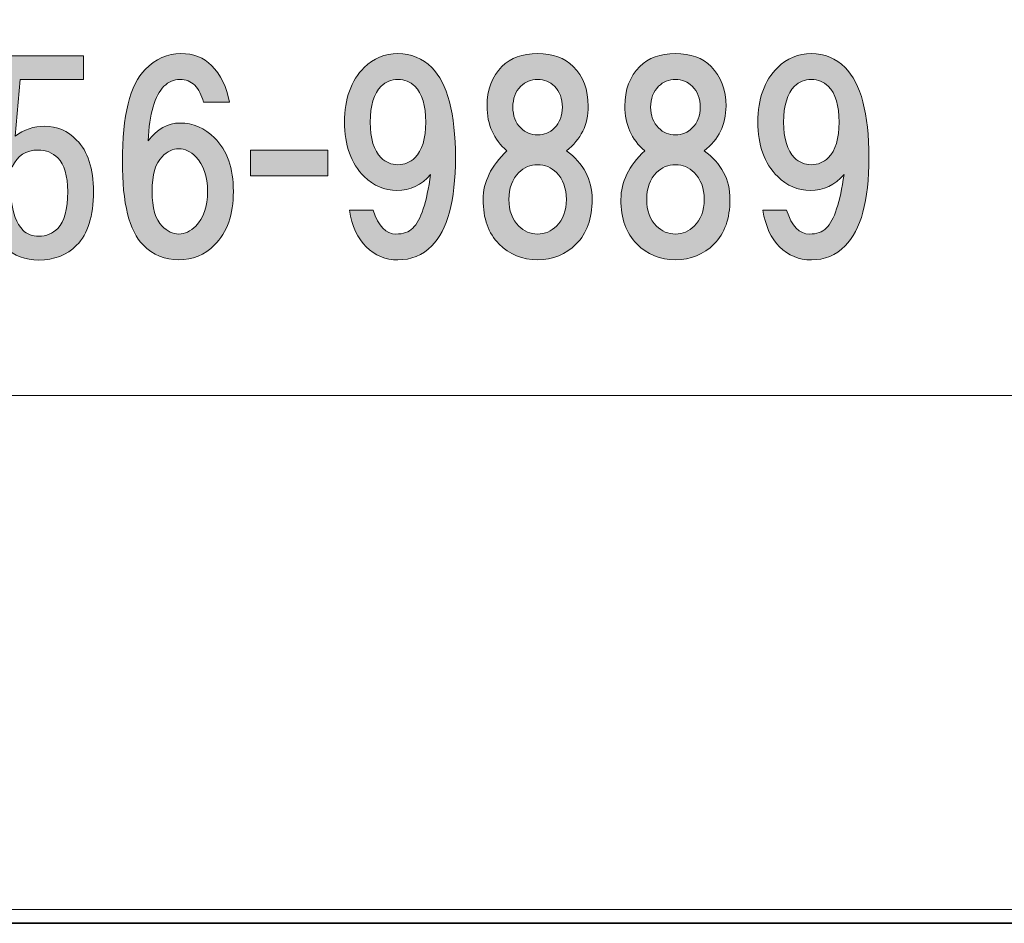
# Model space of a CAD drawing. Units: inches. Extents: x 0 to 840, y 0 to 594.
# Drawn here: x 121 to 156, y 0 to 32 of the extents above; entities that cross this region are included whole.
import ezdxf

# ---------------------------------------------------------------- set-up
doc = ezdxf.new("R2010")
doc.units = ezdxf.units.IN
doc.header["$MEASUREMENT"] = 0
doc.layers.add('レイヤー 1', color=7, linetype='Continuous')

# ---------------------------------------------------------------- blocks, each defined once
blk = doc.blocks.new('block 2')
at = {"layer": 'レイヤー 1'}
h = blk.add_hatch(color=7, dxfattribs=at)
h.dxf.hatch_style = 2
edge = h.paths.add_edge_path()
edge.add_spline(control_points=[(119.634, 26.321), (119.634, 26.321), (119.88, 30.26), (119.88, 30.26), (119.88, 30.26), (123.044, 30.26), (123.044, 30.26), (123.044, 30.26), (123.044, 29.415), (123.044, 29.415), (123.044, 29.415), (120.794, 29.415), (120.794, 29.415), (120.794, 29.415), (120.618, 27.411), (120.618, 27.411), (120.923, 27.646), (121.275, 27.763), (121.673, 27.763), (122.095, 27.763), (122.47, 27.599), (122.798, 27.271), (123.197, 26.872), (123.396, 26.263), (123.396, 25.442), (123.396, 24.575), (123.197, 23.942), (122.798, 23.544), (122.447, 23.192), (122.001, 23.017), (121.462, 23.017), (120.97, 23.017), (120.571, 23.169), (120.267, 23.474), (119.892, 23.849), (119.657, 24.423), (119.564, 25.196), (119.564, 25.196), (120.478, 25.196), (120.478, 25.196), (120.525, 24.681), (120.665, 24.306), (120.9, 24.071), (121.04, 23.931), (121.228, 23.86), (121.462, 23.86), (121.72, 23.86), (121.943, 23.954), (122.13, 24.142), (122.364, 24.376), (122.482, 24.81), (122.482, 25.442), (122.482, 26.005), (122.364, 26.403), (122.13, 26.638), (121.943, 26.825), (121.708, 26.919), (121.427, 26.919), (121.005, 26.919), (120.7, 26.72), (120.513, 26.321), (120.513, 26.321), (119.634, 26.321), (119.634, 26.321)], knot_values=[0, 0, 0, 0, 1, 1, 1, 2, 2, 2, 3, 3, 3, 4, 4, 4, 5, 5, 5, 6, 6, 6, 7, 7, 7, 8, 8, 8, 9, 9, 9, 10, 10, 10, 11, 11, 11, 12, 12, 12, 13, 13, 13, 14, 14, 14, 15, 15, 15, 16, 16, 16, 17, 17, 17, 18, 18, 18, 19, 19, 19, 20, 20, 20, 21, 21, 21, 21], degree=3, periodic=1)
h = blk.add_hatch(color=7, dxfattribs=at)
h.dxf.hatch_style = 2
edge = h.paths.add_edge_path()
edge.add_spline(control_points=[(127.583, 29.915), (127.911, 29.587), (128.122, 29.153), (128.216, 28.614), (128.216, 28.614), (127.302, 28.614), (127.302, 28.614), (127.231, 28.872), (127.126, 29.071), (126.985, 29.212), (126.845, 29.353), (126.669, 29.423), (126.458, 29.423), (126.247, 29.423), (126.059, 29.341), (125.895, 29.177), (125.567, 28.849), (125.38, 28.204), (125.333, 27.243), (125.661, 27.665), (126.036, 27.876), (126.458, 27.876), (126.927, 27.876), (127.337, 27.701), (127.688, 27.349), (128.134, 26.903), (128.356, 26.271), (128.356, 25.451), (128.356, 24.63), (128.134, 23.997), (127.688, 23.552), (127.337, 23.201), (126.915, 23.024), (126.423, 23.024), (125.93, 23.024), (125.509, 23.201), (125.157, 23.552), (124.665, 24.044), (124.419, 25.028), (124.419, 26.505), (124.419, 28.146), (124.688, 29.235), (125.227, 29.774), (125.602, 30.149), (126.024, 30.337), (126.493, 30.337), (126.938, 30.337), (127.302, 30.196), (127.583, 29.915)], knot_values=[0, 0, 0, 0, 1, 1, 1, 2, 2, 2, 3, 3, 3, 4, 4, 4, 5, 5, 5, 6, 6, 6, 7, 7, 7, 8, 8, 8, 9, 9, 9, 10, 10, 10, 11, 11, 11, 12, 12, 12, 13, 13, 13, 14, 14, 14, 15, 15, 15, 16, 16, 16, 16], degree=3, periodic=0)
edge.add_line((127.583, 29.915), (127.583, 29.915))
edge = h.paths.add_edge_path()
edge.add_spline(control_points=[(125.825, 26.681), (125.591, 26.446), (125.473, 26.036), (125.473, 25.451), (125.473, 24.864), (125.591, 24.454), (125.825, 24.22), (126.012, 24.032), (126.212, 23.938), (126.423, 23.938), (126.634, 23.938), (126.833, 24.032), (127.02, 24.22), (127.302, 24.501), (127.442, 24.911), (127.442, 25.451), (127.442, 25.989), (127.302, 26.399), (127.02, 26.681), (126.833, 26.868), (126.634, 26.962), (126.423, 26.962), (126.212, 26.962), (126.012, 26.868), (125.825, 26.681)], knot_values=[0, 0, 0, 0, 1, 1, 1, 2, 2, 2, 3, 3, 3, 4, 4, 4, 5, 5, 5, 6, 6, 6, 7, 7, 7, 8, 8, 8, 8], degree=3, periodic=0)
edge.add_line((125.825, 26.681), (125.825, 26.681))
h = blk.add_hatch(color=7, dxfattribs=at)
h.dxf.hatch_style = 2
edge = h.paths.add_edge_path()
edge.add_spline(control_points=[(133.067, 23.481), (132.763, 23.786), (132.563, 24.22), (132.47, 24.782), (132.47, 24.782), (133.313, 24.782), (133.313, 24.782), (133.501, 24.22), (133.77, 23.938), (134.122, 23.938), (134.38, 23.938), (134.579, 24.009), (134.72, 24.149), (135.001, 24.431), (135.212, 25.063), (135.352, 26.048), (135.024, 25.673), (134.626, 25.485), (134.157, 25.485), (133.712, 25.485), (133.325, 25.649), (132.997, 25.978), (132.528, 26.446), (132.294, 27.091), (132.294, 27.911), (132.294, 28.731), (132.528, 29.376), (132.997, 29.845), (133.325, 30.173), (133.724, 30.337), (134.192, 30.337), (134.661, 30.337), (135.06, 30.173), (135.388, 29.845), (135.95, 29.282), (136.231, 28.216), (136.231, 26.646), (136.231, 25.122), (135.95, 24.079), (135.388, 23.517), (135.06, 23.188), (134.661, 23.024), (134.192, 23.024), (133.747, 23.024), (133.372, 23.177), (133.067, 23.481)], knot_values=[0, 0, 0, 0, 1, 1, 1, 2, 2, 2, 3, 3, 3, 4, 4, 4, 5, 5, 5, 6, 6, 6, 7, 7, 7, 8, 8, 8, 9, 9, 9, 10, 10, 10, 11, 11, 11, 12, 12, 12, 13, 13, 13, 14, 14, 14, 15, 15, 15, 15], degree=3, periodic=0)
edge.add_line((133.067, 23.481), (133.067, 23.481))
edge = h.paths.add_edge_path()
edge.add_spline(control_points=[(134.79, 26.646), (135.048, 26.903), (135.177, 27.325), (135.177, 27.911), (135.177, 28.497), (135.048, 28.919), (134.79, 29.177), (134.626, 29.341), (134.427, 29.423), (134.192, 29.423), (133.958, 29.423), (133.759, 29.341), (133.595, 29.177), (133.337, 28.919), (133.208, 28.497), (133.208, 27.911), (133.208, 27.325), (133.337, 26.903), (133.595, 26.646), (133.759, 26.481), (133.958, 26.399), (134.192, 26.399), (134.427, 26.399), (134.626, 26.481), (134.79, 26.646)], knot_values=[0, 0, 0, 0, 1, 1, 1, 2, 2, 2, 3, 3, 3, 4, 4, 4, 5, 5, 5, 6, 6, 6, 7, 7, 7, 8, 8, 8, 8], degree=3, periodic=0)
edge.add_line((134.79, 26.646), (134.79, 26.646))
h = blk.add_hatch(color=7, dxfattribs=at)
h.dxf.hatch_style = 2
edge = h.paths.add_edge_path()
edge.add_spline(control_points=[(140.411, 29.88), (140.763, 29.528), (140.938, 29.06), (140.938, 28.474), (140.938, 27.817), (140.68, 27.29), (140.165, 26.892), (140.774, 26.447), (141.079, 25.872), (141.079, 25.169), (141.079, 24.49), (140.891, 23.962), (140.516, 23.587), (140.141, 23.212), (139.684, 23.024), (139.145, 23.024), (138.606, 23.024), (138.149, 23.212), (137.774, 23.587), (137.399, 23.962), (137.212, 24.49), (137.212, 25.169), (137.212, 25.778), (137.493, 26.353), (138.056, 26.892), (137.587, 27.29), (137.352, 27.817), (137.352, 28.474), (137.352, 29.06), (137.528, 29.528), (137.88, 29.88), (138.184, 30.185), (138.606, 30.337), (139.145, 30.337), (139.684, 30.337), (140.106, 30.185), (140.411, 29.88)], knot_values=[0, 0, 0, 0, 1, 1, 1, 2, 2, 2, 3, 3, 3, 4, 4, 4, 5, 5, 5, 6, 6, 6, 7, 7, 7, 8, 8, 8, 9, 9, 9, 10, 10, 10, 11, 11, 11, 12, 12, 12, 12], degree=3, periodic=0)
edge.add_line((140.411, 29.88), (140.411, 29.88))
edge = h.paths.add_edge_path()
edge.add_spline(control_points=[(138.477, 24.22), (138.665, 24.032), (138.888, 23.938), (139.145, 23.938), (139.403, 23.938), (139.626, 24.032), (139.813, 24.22), (140.048, 24.454), (140.165, 24.771), (140.165, 25.169), (140.165, 25.567), (140.048, 25.884), (139.813, 26.118), (139.626, 26.306), (139.403, 26.399), (139.145, 26.399), (138.888, 26.399), (138.665, 26.306), (138.477, 26.118), (138.243, 25.884), (138.126, 25.567), (138.126, 25.169), (138.126, 24.771), (138.243, 24.454), (138.477, 24.22)], knot_values=[0, 0, 0, 0, 1, 1, 1, 2, 2, 2, 3, 3, 3, 4, 4, 4, 5, 5, 5, 6, 6, 6, 7, 7, 7, 8, 8, 8, 8], degree=3, periodic=0)
edge.add_line((138.477, 24.22), (138.477, 24.22))
edge = h.paths.add_edge_path()
edge.add_spline(control_points=[(139.743, 29.177), (139.579, 29.341), (139.38, 29.423), (139.145, 29.423), (138.911, 29.423), (138.712, 29.341), (138.548, 29.177), (138.36, 28.99), (138.266, 28.743), (138.266, 28.438), (138.266, 28.134), (138.36, 27.888), (138.548, 27.7), (138.712, 27.536), (138.911, 27.454), (139.145, 27.454), (139.38, 27.454), (139.579, 27.536), (139.743, 27.7), (139.93, 27.888), (140.024, 28.134), (140.024, 28.438), (140.024, 28.743), (139.93, 28.99), (139.743, 29.177)], knot_values=[0, 0, 0, 0, 1, 1, 1, 2, 2, 2, 3, 3, 3, 4, 4, 4, 5, 5, 5, 6, 6, 6, 7, 7, 7, 8, 8, 8, 8], degree=3, periodic=0)
edge.add_line((139.743, 29.177), (139.743, 29.177))
h = blk.add_hatch(color=7, dxfattribs=at)
h.dxf.hatch_style = 2
edge = h.paths.add_edge_path()
edge.add_spline(control_points=[(145.298, 29.88), (145.65, 29.528), (145.825, 29.06), (145.825, 28.474), (145.825, 27.817), (145.567, 27.29), (145.052, 26.892), (145.661, 26.447), (145.966, 25.872), (145.966, 25.169), (145.966, 24.49), (145.778, 23.962), (145.403, 23.587), (145.028, 23.212), (144.571, 23.024), (144.032, 23.024), (143.493, 23.024), (143.036, 23.212), (142.661, 23.587), (142.286, 23.962), (142.099, 24.49), (142.099, 25.169), (142.099, 25.778), (142.38, 26.353), (142.943, 26.892), (142.474, 27.29), (142.239, 27.817), (142.239, 28.474), (142.239, 29.06), (142.415, 29.528), (142.767, 29.88), (143.071, 30.185), (143.493, 30.337), (144.032, 30.337), (144.571, 30.337), (144.993, 30.185), (145.298, 29.88)], knot_values=[0, 0, 0, 0, 1, 1, 1, 2, 2, 2, 3, 3, 3, 4, 4, 4, 5, 5, 5, 6, 6, 6, 7, 7, 7, 8, 8, 8, 9, 9, 9, 10, 10, 10, 11, 11, 11, 12, 12, 12, 12], degree=3, periodic=0)
edge.add_line((145.298, 29.88), (145.298, 29.88))
edge = h.paths.add_edge_path()
edge.add_spline(control_points=[(143.364, 24.22), (143.552, 24.032), (143.775, 23.938), (144.032, 23.938), (144.29, 23.938), (144.513, 24.032), (144.7, 24.22), (144.935, 24.454), (145.052, 24.771), (145.052, 25.169), (145.052, 25.567), (144.935, 25.884), (144.7, 26.118), (144.513, 26.306), (144.29, 26.399), (144.032, 26.399), (143.775, 26.399), (143.552, 26.306), (143.364, 26.118), (143.13, 25.884), (143.013, 25.567), (143.013, 25.169), (143.013, 24.771), (143.13, 24.454), (143.364, 24.22)], knot_values=[0, 0, 0, 0, 1, 1, 1, 2, 2, 2, 3, 3, 3, 4, 4, 4, 5, 5, 5, 6, 6, 6, 7, 7, 7, 8, 8, 8, 8], degree=3, periodic=0)
edge.add_line((143.364, 24.22), (143.364, 24.22))
edge = h.paths.add_edge_path()
edge.add_spline(control_points=[(144.63, 29.177), (144.466, 29.341), (144.267, 29.423), (144.032, 29.423), (143.798, 29.423), (143.599, 29.341), (143.435, 29.177), (143.247, 28.99), (143.153, 28.743), (143.153, 28.438), (143.153, 28.134), (143.247, 27.888), (143.435, 27.7), (143.599, 27.536), (143.798, 27.454), (144.032, 27.454), (144.267, 27.454), (144.466, 27.536), (144.63, 27.7), (144.817, 27.888), (144.911, 28.134), (144.911, 28.438), (144.911, 28.743), (144.817, 28.99), (144.63, 29.177)], knot_values=[0, 0, 0, 0, 1, 1, 1, 2, 2, 2, 3, 3, 3, 4, 4, 4, 5, 5, 5, 6, 6, 6, 7, 7, 7, 8, 8, 8, 8], degree=3, periodic=0)
edge.add_line((144.63, 29.177), (144.63, 29.177))
h = blk.add_hatch(color=7, dxfattribs=at)
h.dxf.hatch_style = 2
edge = h.paths.add_edge_path()
edge.add_spline(control_points=[(147.727, 23.481), (147.423, 23.786), (147.223, 24.22), (147.13, 24.782), (147.13, 24.782), (147.973, 24.782), (147.973, 24.782), (148.161, 24.22), (148.43, 23.938), (148.782, 23.938), (149.04, 23.938), (149.239, 24.009), (149.38, 24.149), (149.661, 24.431), (149.872, 25.063), (150.012, 26.048), (149.684, 25.673), (149.286, 25.485), (148.817, 25.485), (148.372, 25.485), (147.985, 25.649), (147.657, 25.978), (147.188, 26.446), (146.954, 27.091), (146.954, 27.911), (146.954, 28.731), (147.188, 29.376), (147.657, 29.845), (147.985, 30.173), (148.384, 30.337), (148.852, 30.337), (149.321, 30.337), (149.72, 30.173), (150.048, 29.845), (150.61, 29.282), (150.891, 28.216), (150.891, 26.646), (150.891, 25.122), (150.61, 24.079), (150.048, 23.517), (149.72, 23.188), (149.321, 23.024), (148.852, 23.024), (148.407, 23.024), (148.032, 23.177), (147.727, 23.481)], knot_values=[0, 0, 0, 0, 1, 1, 1, 2, 2, 2, 3, 3, 3, 4, 4, 4, 5, 5, 5, 6, 6, 6, 7, 7, 7, 8, 8, 8, 9, 9, 9, 10, 10, 10, 11, 11, 11, 12, 12, 12, 13, 13, 13, 14, 14, 14, 15, 15, 15, 15], degree=3, periodic=0)
edge.add_line((147.727, 23.481), (147.727, 23.481))
edge = h.paths.add_edge_path()
edge.add_spline(control_points=[(149.45, 26.646), (149.708, 26.903), (149.837, 27.325), (149.837, 27.911), (149.837, 28.497), (149.708, 28.919), (149.45, 29.177), (149.286, 29.341), (149.087, 29.423), (148.852, 29.423), (148.618, 29.423), (148.419, 29.341), (148.255, 29.177), (147.997, 28.919), (147.868, 28.497), (147.868, 27.911), (147.868, 27.325), (147.997, 26.903), (148.255, 26.646), (148.419, 26.481), (148.618, 26.399), (148.852, 26.399), (149.087, 26.399), (149.286, 26.481), (149.45, 26.646)], knot_values=[0, 0, 0, 0, 1, 1, 1, 2, 2, 2, 3, 3, 3, 4, 4, 4, 5, 5, 5, 6, 6, 6, 7, 7, 7, 8, 8, 8, 8], degree=3, periodic=0)
edge.add_line((149.45, 26.646), (149.45, 26.646))
h = blk.add_hatch(color=7, dxfattribs=at)
h.dxf.hatch_style = 2
h.paths.add_polyline_path([(131.704, 26.001), (128.962, 26.001), (128.962, 26.915), (131.704, 26.915)])
at = {"layer": 'レイヤー 1', "lineweight": 0}
for points in [[(0, 594), (840, 594), (840, 0), (0, 0), (0, 594)], [(131.704, 26.001), (128.962, 26.001), (128.962, 26.915), (131.704, 26.915), (131.704, 26.001)]]:
    blk.add_lwpolyline(points, dxfattribs=at)
at = {"layer": 'レイヤー 1', "color": 7, "lineweight": 18}
blk.add_lwpolyline([(18.359, 18.212), (258, 18.212), (258, 63.571), (18.359, 63.571), (18.359, 18.212)], dxfattribs=at)
at = {"layer": 'レイヤー 1', "lineweight": 0}
for points, knots in [([(119.634, 26.321), (119.634, 26.321), (119.88, 30.26), (119.88, 30.26), (119.88, 30.26), (123.044, 30.26), (123.044, 30.26), (123.044, 30.26), (123.044, 29.415), (123.044, 29.415), (123.044, 29.415), (120.794, 29.415), (120.794, 29.415), (120.794, 29.415), (120.618, 27.411), (120.618, 27.411), (120.923, 27.646), (121.275, 27.763), (121.673, 27.763), (122.095, 27.763), (122.47, 27.599), (122.798, 27.271), (123.197, 26.872), (123.396, 26.263), (123.396, 25.442), (123.396, 24.575), (123.197, 23.942), (122.798, 23.544), (122.447, 23.192), (122.001, 23.017), (121.462, 23.017), (120.97, 23.017), (120.571, 23.169), (120.267, 23.474), (119.892, 23.849), (119.657, 24.423), (119.564, 25.196), (119.564, 25.196), (120.478, 25.196), (120.478, 25.196), (120.525, 24.681), (120.665, 24.306), (120.9, 24.071), (121.04, 23.931), (121.228, 23.86), (121.462, 23.86), (121.72, 23.86), (121.943, 23.954), (122.13, 24.142), (122.364, 24.376), (122.482, 24.81), (122.482, 25.442), (122.482, 26.005), (122.364, 26.403), (122.13, 26.638), (121.943, 26.825), (121.708, 26.919), (121.427, 26.919), (121.005, 26.919), (120.7, 26.72), (120.513, 26.321), (120.513, 26.321), (119.634, 26.321), (119.634, 26.321)], [0, 0, 0, 0, 1, 1, 1, 2, 2, 2, 3, 3, 3, 4, 4, 4, 5, 5, 5, 6, 6, 6, 7, 7, 7, 8, 8, 8, 9, 9, 9, 10, 10, 10, 11, 11, 11, 12, 12, 12, 13, 13, 13, 14, 14, 14, 15, 15, 15, 16, 16, 16, 17, 17, 17, 18, 18, 18, 19, 19, 19, 20, 20, 20, 21, 21, 21, 21]), ([(127.583, 29.915), (127.911, 29.587), (128.122, 29.153), (128.216, 28.614), (128.216, 28.614), (127.302, 28.614), (127.302, 28.614), (127.231, 28.872), (127.126, 29.071), (126.985, 29.212), (126.845, 29.353), (126.669, 29.423), (126.458, 29.423), (126.247, 29.423), (126.059, 29.341), (125.895, 29.177), (125.567, 28.849), (125.38, 28.204), (125.333, 27.243), (125.661, 27.665), (126.036, 27.876), (126.458, 27.876), (126.927, 27.876), (127.337, 27.701), (127.688, 27.349), (128.134, 26.903), (128.356, 26.271), (128.356, 25.451), (128.356, 24.63), (128.134, 23.997), (127.688, 23.552), (127.337, 23.201), (126.915, 23.024), (126.423, 23.024), (125.93, 23.024), (125.509, 23.201), (125.157, 23.552), (124.665, 24.044), (124.419, 25.028), (124.419, 26.505), (124.419, 28.146), (124.688, 29.235), (125.227, 29.774), (125.602, 30.149), (126.024, 30.337), (126.493, 30.337), (126.938, 30.337), (127.302, 30.196), (127.583, 29.915)], [0, 0, 0, 0, 1, 1, 1, 2, 2, 2, 3, 3, 3, 4, 4, 4, 5, 5, 5, 6, 6, 6, 7, 7, 7, 8, 8, 8, 9, 9, 9, 10, 10, 10, 11, 11, 11, 12, 12, 12, 13, 13, 13, 14, 14, 14, 15, 15, 15, 16, 16, 16, 16]), ([(133.067, 23.481), (132.763, 23.786), (132.563, 24.22), (132.47, 24.782), (132.47, 24.782), (133.313, 24.782), (133.313, 24.782), (133.501, 24.22), (133.77, 23.938), (134.122, 23.938), (134.38, 23.938), (134.579, 24.009), (134.72, 24.149), (135.001, 24.431), (135.212, 25.063), (135.352, 26.048), (135.024, 25.673), (134.626, 25.485), (134.157, 25.485), (133.712, 25.485), (133.325, 25.649), (132.997, 25.978), (132.528, 26.446), (132.294, 27.091), (132.294, 27.911), (132.294, 28.731), (132.528, 29.376), (132.997, 29.845), (133.325, 30.173), (133.724, 30.337), (134.192, 30.337), (134.661, 30.337), (135.06, 30.173), (135.388, 29.845), (135.95, 29.282), (136.231, 28.216), (136.231, 26.646), (136.231, 25.122), (135.95, 24.079), (135.388, 23.517), (135.06, 23.188), (134.661, 23.024), (134.192, 23.024), (133.747, 23.024), (133.372, 23.177), (133.067, 23.481)], [0, 0, 0, 0, 1, 1, 1, 2, 2, 2, 3, 3, 3, 4, 4, 4, 5, 5, 5, 6, 6, 6, 7, 7, 7, 8, 8, 8, 9, 9, 9, 10, 10, 10, 11, 11, 11, 12, 12, 12, 13, 13, 13, 14, 14, 14, 15, 15, 15, 15]), ([(140.411, 29.88), (140.763, 29.528), (140.938, 29.06), (140.938, 28.474), (140.938, 27.817), (140.68, 27.29), (140.165, 26.892), (140.774, 26.447), (141.079, 25.872), (141.079, 25.169), (141.079, 24.49), (140.891, 23.962), (140.516, 23.587), (140.141, 23.212), (139.684, 23.024), (139.145, 23.024), (138.606, 23.024), (138.149, 23.212), (137.774, 23.587), (137.399, 23.962), (137.212, 24.49), (137.212, 25.169), (137.212, 25.778), (137.493, 26.353), (138.056, 26.892), (137.587, 27.29), (137.352, 27.817), (137.352, 28.474), (137.352, 29.06), (137.528, 29.528), (137.88, 29.88), (138.184, 30.185), (138.606, 30.337), (139.145, 30.337), (139.684, 30.337), (140.106, 30.185), (140.411, 29.88)], [0, 0, 0, 0, 1, 1, 1, 2, 2, 2, 3, 3, 3, 4, 4, 4, 5, 5, 5, 6, 6, 6, 7, 7, 7, 8, 8, 8, 9, 9, 9, 10, 10, 10, 11, 11, 11, 12, 12, 12, 12]), ([(145.298, 29.88), (145.65, 29.528), (145.825, 29.06), (145.825, 28.474), (145.825, 27.817), (145.567, 27.29), (145.052, 26.892), (145.661, 26.447), (145.966, 25.872), (145.966, 25.169), (145.966, 24.49), (145.778, 23.962), (145.403, 23.587), (145.028, 23.212), (144.571, 23.024), (144.032, 23.024), (143.493, 23.024), (143.036, 23.212), (142.661, 23.587), (142.286, 23.962), (142.099, 24.49), (142.099, 25.169), (142.099, 25.778), (142.38, 26.353), (142.943, 26.892), (142.474, 27.29), (142.239, 27.817), (142.239, 28.474), (142.239, 29.06), (142.415, 29.528), (142.767, 29.88), (143.071, 30.185), (143.493, 30.337), (144.032, 30.337), (144.571, 30.337), (144.993, 30.185), (145.298, 29.88)], [0, 0, 0, 0, 1, 1, 1, 2, 2, 2, 3, 3, 3, 4, 4, 4, 5, 5, 5, 6, 6, 6, 7, 7, 7, 8, 8, 8, 9, 9, 9, 10, 10, 10, 11, 11, 11, 12, 12, 12, 12]), ([(147.727, 23.481), (147.423, 23.786), (147.223, 24.22), (147.13, 24.782), (147.13, 24.782), (147.973, 24.782), (147.973, 24.782), (148.161, 24.22), (148.43, 23.938), (148.782, 23.938), (149.04, 23.938), (149.239, 24.009), (149.38, 24.149), (149.661, 24.431), (149.872, 25.063), (150.012, 26.048), (149.684, 25.673), (149.286, 25.485), (148.817, 25.485), (148.372, 25.485), (147.985, 25.649), (147.657, 25.978), (147.188, 26.446), (146.954, 27.091), (146.954, 27.911), (146.954, 28.731), (147.188, 29.376), (147.657, 29.845), (147.985, 30.173), (148.384, 30.337), (148.852, 30.337), (149.321, 30.337), (149.72, 30.173), (150.048, 29.845), (150.61, 29.282), (150.891, 28.216), (150.891, 26.646), (150.891, 25.122), (150.61, 24.079), (150.048, 23.517), (149.72, 23.188), (149.321, 23.024), (148.852, 23.024), (148.407, 23.024), (148.032, 23.177), (147.727, 23.481)], [0, 0, 0, 0, 1, 1, 1, 2, 2, 2, 3, 3, 3, 4, 4, 4, 5, 5, 5, 6, 6, 6, 7, 7, 7, 8, 8, 8, 9, 9, 9, 10, 10, 10, 11, 11, 11, 12, 12, 12, 13, 13, 13, 14, 14, 14, 15, 15, 15, 15]), ([(134.79, 26.646), (135.048, 26.903), (135.177, 27.325), (135.177, 27.911), (135.177, 28.497), (135.048, 28.919), (134.79, 29.177), (134.626, 29.341), (134.427, 29.423), (134.192, 29.423), (133.958, 29.423), (133.759, 29.341), (133.595, 29.177), (133.337, 28.919), (133.208, 28.497), (133.208, 27.911), (133.208, 27.325), (133.337, 26.903), (133.595, 26.646), (133.759, 26.481), (133.958, 26.399), (134.192, 26.399), (134.427, 26.399), (134.626, 26.481), (134.79, 26.646)], [0, 0, 0, 0, 1, 1, 1, 2, 2, 2, 3, 3, 3, 4, 4, 4, 5, 5, 5, 6, 6, 6, 7, 7, 7, 8, 8, 8, 8]), ([(139.743, 29.177), (139.579, 29.341), (139.38, 29.423), (139.145, 29.423), (138.911, 29.423), (138.712, 29.341), (138.548, 29.177), (138.36, 28.99), (138.266, 28.743), (138.266, 28.438), (138.266, 28.134), (138.36, 27.888), (138.548, 27.7), (138.712, 27.536), (138.911, 27.454), (139.145, 27.454), (139.38, 27.454), (139.579, 27.536), (139.743, 27.7), (139.93, 27.888), (140.024, 28.134), (140.024, 28.438), (140.024, 28.743), (139.93, 28.99), (139.743, 29.177)], [0, 0, 0, 0, 1, 1, 1, 2, 2, 2, 3, 3, 3, 4, 4, 4, 5, 5, 5, 6, 6, 6, 7, 7, 7, 8, 8, 8, 8]), ([(144.63, 29.177), (144.466, 29.341), (144.267, 29.423), (144.032, 29.423), (143.798, 29.423), (143.599, 29.341), (143.435, 29.177), (143.247, 28.99), (143.153, 28.743), (143.153, 28.438), (143.153, 28.134), (143.247, 27.888), (143.435, 27.7), (143.599, 27.536), (143.798, 27.454), (144.032, 27.454), (144.267, 27.454), (144.466, 27.536), (144.63, 27.7), (144.817, 27.888), (144.911, 28.134), (144.911, 28.438), (144.911, 28.743), (144.817, 28.99), (144.63, 29.177)], [0, 0, 0, 0, 1, 1, 1, 2, 2, 2, 3, 3, 3, 4, 4, 4, 5, 5, 5, 6, 6, 6, 7, 7, 7, 8, 8, 8, 8]), ([(149.45, 26.646), (149.708, 26.903), (149.837, 27.325), (149.837, 27.911), (149.837, 28.497), (149.708, 28.919), (149.45, 29.177), (149.286, 29.341), (149.087, 29.423), (148.852, 29.423), (148.618, 29.423), (148.419, 29.341), (148.255, 29.177), (147.997, 28.919), (147.868, 28.497), (147.868, 27.911), (147.868, 27.325), (147.997, 26.903), (148.255, 26.646), (148.419, 26.481), (148.618, 26.399), (148.852, 26.399), (149.087, 26.399), (149.286, 26.481), (149.45, 26.646)], [0, 0, 0, 0, 1, 1, 1, 2, 2, 2, 3, 3, 3, 4, 4, 4, 5, 5, 5, 6, 6, 6, 7, 7, 7, 8, 8, 8, 8]), ([(125.825, 26.681), (125.591, 26.446), (125.473, 26.036), (125.473, 25.451), (125.473, 24.864), (125.591, 24.454), (125.825, 24.22), (126.012, 24.032), (126.212, 23.938), (126.423, 23.938), (126.634, 23.938), (126.833, 24.032), (127.02, 24.22), (127.302, 24.501), (127.442, 24.911), (127.442, 25.451), (127.442, 25.989), (127.302, 26.399), (127.02, 26.681), (126.833, 26.868), (126.634, 26.962), (126.423, 26.962), (126.212, 26.962), (126.012, 26.868), (125.825, 26.681)], [0, 0, 0, 0, 1, 1, 1, 2, 2, 2, 3, 3, 3, 4, 4, 4, 5, 5, 5, 6, 6, 6, 7, 7, 7, 8, 8, 8, 8]), ([(138.477, 24.22), (138.665, 24.032), (138.888, 23.938), (139.145, 23.938), (139.403, 23.938), (139.626, 24.032), (139.813, 24.22), (140.048, 24.454), (140.165, 24.771), (140.165, 25.169), (140.165, 25.567), (140.048, 25.884), (139.813, 26.118), (139.626, 26.306), (139.403, 26.399), (139.145, 26.399), (138.888, 26.399), (138.665, 26.306), (138.477, 26.118), (138.243, 25.884), (138.126, 25.567), (138.126, 25.169), (138.126, 24.771), (138.243, 24.454), (138.477, 24.22)], [0, 0, 0, 0, 1, 1, 1, 2, 2, 2, 3, 3, 3, 4, 4, 4, 5, 5, 5, 6, 6, 6, 7, 7, 7, 8, 8, 8, 8]), ([(143.364, 24.22), (143.552, 24.032), (143.775, 23.938), (144.032, 23.938), (144.29, 23.938), (144.513, 24.032), (144.7, 24.22), (144.935, 24.454), (145.052, 24.771), (145.052, 25.169), (145.052, 25.567), (144.935, 25.884), (144.7, 26.118), (144.513, 26.306), (144.29, 26.399), (144.032, 26.399), (143.775, 26.399), (143.552, 26.306), (143.364, 26.118), (143.13, 25.884), (143.013, 25.567), (143.013, 25.169), (143.013, 24.771), (143.13, 24.454), (143.364, 24.22)], [0, 0, 0, 0, 1, 1, 1, 2, 2, 2, 3, 3, 3, 4, 4, 4, 5, 5, 5, 6, 6, 6, 7, 7, 7, 8, 8, 8, 8])]:
    blk.add_open_spline(points, degree=3, knots=knots, dxfattribs=at)
blk = doc.blocks.new('block 8')
at = {"layer": 'レイヤー 1', "lineweight": 0}
blk.add_lwpolyline([(0, 594), (840, 594), (840, 0), (0, 0), (0, 594)], dxfattribs=at)
at = {"layer": 'レイヤー 1', "color": 7, "lineweight": 35}
blk.add_lwpolyline([(840.148, -0.495), (0.147, -0.495), (0.147, 593.506), (840.148, 593.506), (840.148, -0.495)], dxfattribs=at)
blk = doc.blocks.new('block 10')
at = {"layer": 'レイヤー 1', "lineweight": 0}
blk.add_lwpolyline([(0, 594), (840, 594), (840, 0), (0, 0), (0, 594)], dxfattribs=at)
blk = doc.blocks.new('block 12')
at = {"layer": 'レイヤー 1', "lineweight": 0}
blk.add_lwpolyline([(0, 594), (840, 594), (840, 0), (0, 0), (0, 594)], dxfattribs=at)
blk = doc.blocks.new('block 14')
at = {"layer": 'レイヤー 1', "lineweight": 0}
blk.add_lwpolyline([(0, 594), (840, 594), (840, 0), (0, 0), (0, 594)], dxfattribs=at)
blk = doc.blocks.new('block 16')
at = {"layer": 'レイヤー 1', "lineweight": 0}
blk.add_lwpolyline([(0, 594), (840, 594), (840, 0), (0, 0), (0, 594)], dxfattribs=at)
blk = doc.blocks.new('block 22')
at = {"layer": 'レイヤー 1', "lineweight": 0}
blk.add_lwpolyline([(0, 594), (840, 594), (840, 0), (0, 0), (0, 594)], dxfattribs=at)
blk = doc.blocks.new('block 26')
at = {"layer": 'レイヤー 1', "lineweight": 0}
blk.add_lwpolyline([(0, 594), (840, 594), (840, 0), (0, 0), (0, 594)], dxfattribs=at)
blk = doc.blocks.new('block 30')
at = {"layer": 'レイヤー 1', "lineweight": 0}
blk.add_lwpolyline([(0, 594), (840, 594), (840, 0), (0, 0), (0, 594)], dxfattribs=at)
blk = doc.blocks.new('block 33')
at = {"layer": 'レイヤー 1', "lineweight": 0}
blk.add_lwpolyline([(0, 594), (840, 594), (840, 0), (0, 0), (0, 594)], dxfattribs=at)
blk = doc.blocks.new('block 36')
at = {"layer": 'レイヤー 1', "lineweight": 0}
blk.add_lwpolyline([(0, 594), (840, 594), (840, 0), (0, 0), (0, 594)], dxfattribs=at)
blk = doc.blocks.new('block 39')
at = {"layer": 'レイヤー 1', "lineweight": 0}
blk.add_lwpolyline([(0, 594), (840, 594), (840, 0), (0, 0), (0, 594)], dxfattribs=at)
blk = doc.blocks.new('block 42')
at = {"layer": 'レイヤー 1', "lineweight": 0}
blk.add_lwpolyline([(0, 594), (840, 594), (840, 0), (0, 0), (0, 594)], dxfattribs=at)

msp = doc.modelspace()

# ---------------------------------------------------------------- linework, layer by layer
at = {"layer": 'レイヤー 1', "lineweight": 0}
msp.add_lwpolyline([(0, 594), (840, 594), (840, 0), (0, 0), (0, 594)], dxfattribs=at)

# ---------------------------------------------------------------- block references
at = {"layer": 'レイヤー 1'}
for name in ['block 2', 'block 8', 'block 10', 'block 12', 'block 14', 'block 16', 'block 22', 'block 26', 'block 30', 'block 33', 'block 36', 'block 39', 'block 42']:
    msp.add_blockref(name, (0, 0), dxfattribs=at)

doc.saveas('drawing.dxf')
